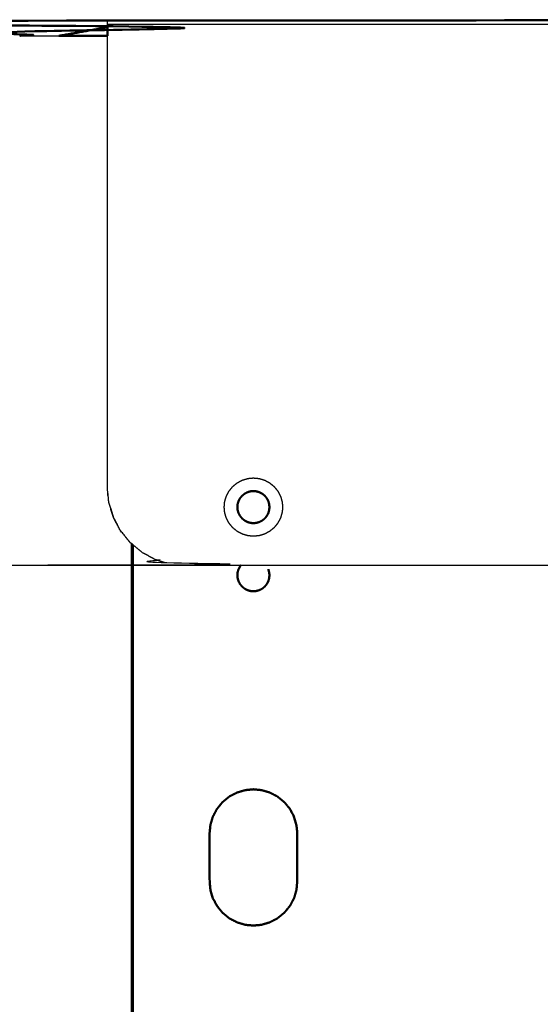
# Model space of a CAD drawing. Units: millimetres. Extents: x -8 to 146, y -4 to 145.
# Drawn here: x 94 to 99, y 48 to 58 of the extents above; entities that cross this region are included whole.
import ezdxf

# ---------------------------------------------------------------- set-up
doc = ezdxf.new("R2010")
doc.units = ezdxf.units.MM
doc.header["$MEASUREMENT"] = 0
doc.layers.add('PROIEZIONI 2D$Visible$Curves', color=7, linetype='Continuous', true_color=0x000000)
doc.layers.add('PROIEZIONI 2D$Visible$SceneSilhouetteCurves', color=7, linetype='Continuous', lineweight=50, true_color=0x000000)

msp = doc.modelspace()

# ---------------------------------------------------------------- linework, layer by layer
at = {"layer": 'PROIEZIONI 2D$Visible$Curves', "color": 18, "true_color": 0x000000}
for points, knots in [([(93.578, 57.473), (93.587, 57.475), (93.597, 57.476), (93.667, 57.489), (93.738, 57.501), (93.811, 57.514), (93.884, 57.527), (93.956, 57.54), (94.028, 57.552), (94.242, 57.59), (94.456, 57.628), (94.468, 57.629), (94.48, 57.63), (115.91, 57.63), (137.34, 57.63), (137.348, 57.63), (137.356, 57.629), (137.363, 57.628), (137.371, 57.627), (137.376, 57.625), (137.382, 57.624), (137.388, 57.622), (137.393, 57.62), (137.399, 57.617), (137.405, 57.614), (137.411, 57.611), (137.417, 57.607), (137.422, 57.603), (137.428, 57.599), (137.433, 57.595), (137.438, 57.59), (137.443, 57.585), (137.447, 57.58), (137.451, 57.575), (137.456, 57.569), (137.459, 57.564), (137.463, 57.558), (137.466, 57.552), (137.468, 57.546), (137.471, 57.54), (137.473, 57.535), (137.475, 57.529), (137.476, 57.523), (137.477, 57.518), (137.478, 57.514), (137.479, 57.51), (137.479, 57.506), (137.48, 57.504), (137.48, 57.503), (137.48, 57.502), (137.48, 57.501)], [322.850888, 322.850888, 322.850888, 323, 323, 324, 324, 325, 325, 326, 326, 327, 327, 328, 328, 329, 329, 330, 330, 331, 331, 332, 332, 333, 333, 334, 334, 335, 335, 336, 336, 337, 337, 338, 338, 339, 339, 340, 340, 341, 341, 342, 342, 343, 343, 344, 344, 345, 345, 346, 346, 347, 347, 347]), ([(94.481, 57.56), (94.481, 57.56), (94.48, 57.56), (94.474, 57.559), (94.468, 57.559), (94.254, 57.521), (94.04, 57.483), (94.01, 57.478), (93.981, 57.473)], [306.999988, 306.999988, 306.999988, 307, 307, 308, 308, 309, 309, 309.412008, 309.412008, 309.412008]), ([(94.48, 57.473), (94.48, 57.481), (94.48, 57.49), (94.48, 57.503), (94.48, 57.516), (94.48, 57.529), (94.48, 57.541), (94.48, 57.551), (94.48, 57.56)], [20.99633, 20.99633, 20.99633, 21, 21, 22, 22, 23, 23, 23.737052, 23.737052, 23.737052]), ([(96.01, 52.468), (96.026, 52.472), (96.041, 52.477), (96.056, 52.484), (96.071, 52.492), (96.084, 52.503), (96.097, 52.513), (96.108, 52.526), (96.118, 52.54), (96.126, 52.554), (96.134, 52.569), (96.138, 52.585), (96.142, 52.6), (96.144, 52.615), (96.145, 52.63), (96.144, 52.645), (96.142, 52.66), (96.138, 52.675), (96.134, 52.691), (96.126, 52.706), (96.118, 52.72), (96.108, 52.733), (96.097, 52.747), (96.084, 52.757), (96.071, 52.768), (96.056, 52.776), (96.041, 52.783), (96.026, 52.788), (96.01, 52.792), (95.995, 52.794), (95.98, 52.795), (95.965, 52.794), (95.95, 52.792), (95.935, 52.788), (95.92, 52.783), (95.905, 52.776), (95.89, 52.768), (95.877, 52.757), (95.864, 52.747), (95.853, 52.733), (95.842, 52.72), (95.835, 52.706), (95.827, 52.691), (95.822, 52.675), (95.818, 52.66), (95.817, 52.645), (95.815, 52.63), (95.817, 52.615), (95.818, 52.6), (95.822, 52.585), (95.827, 52.569), (95.835, 52.554), (95.842, 52.54), (95.853, 52.526), (95.864, 52.513), (95.877, 52.503), (95.89, 52.492), (95.905, 52.484), (95.92, 52.477), (95.935, 52.472), (95.95, 52.468), (95.965, 52.466), (95.98, 52.465), (95.995, 52.466), (96.01, 52.468)], [17, 17, 17, 18, 18, 19, 19, 20, 20, 21, 21, 22, 22, 23, 23, 24, 24, 25, 25, 26, 26, 27, 27, 28, 28, 29, 29, 30, 30, 31, 31, 32, 32, 33, 33, 34, 34, 35, 35, 36, 36, 37, 37, 38, 38, 39, 39, 40, 40, 41, 41, 42, 42, 43, 43, 44, 44, 45, 45, 46, 46, 47, 47, 48, 48, 49, 49, 49]), ([(95.85, 52.03), (95.846, 52.025), (95.842, 52.02), (95.835, 52.005), (95.827, 51.991), (95.822, 51.975), (95.818, 51.96), (95.817, 51.945), (95.815, 51.93), (95.817, 51.915), (95.818, 51.9), (95.822, 51.885), (95.827, 51.869), (95.835, 51.855), (95.842, 51.84), (95.853, 51.827), (95.864, 51.813), (95.877, 51.803), (95.89, 51.792), (95.905, 51.784), (95.92, 51.777), (95.935, 51.772), (95.95, 51.768), (95.965, 51.766), (95.98, 51.765), (95.995, 51.766), (96.01, 51.768), (96.026, 51.772), (96.041, 51.777), (96.056, 51.784), (96.071, 51.792), (96.084, 51.803), (96.097, 51.813), (96.108, 51.827), (96.118, 51.84), (96.126, 51.855), (96.134, 51.869), (96.138, 51.885), (96.142, 51.9), (96.144, 51.915), (96.145, 51.93), (96.144, 51.945), (96.142, 51.96), (96.138, 51.975), (96.134, 51.991)], [21.632576, 21.632576, 21.632576, 22, 22, 23, 23, 24, 24, 25, 25, 26, 26, 27, 27, 28, 28, 29, 29, 30, 30, 31, 31, 32, 32, 33, 33, 34, 34, 35, 35, 36, 36, 37, 37, 38, 38, 39, 39, 40, 40, 41, 41, 42, 42, 43, 43, 43]), ([(95.538, 49.362), (95.538, 49.362), (95.538, 49.362), (95.534, 49.321), (95.53, 49.28), (95.53, 49.03), (95.53, 48.78), (95.534, 48.739), (95.538, 48.698), (95.55, 48.656), (95.562, 48.614), (95.583, 48.574), (95.604, 48.534), (95.633, 48.498), (95.662, 48.462), (95.698, 48.433), (95.734, 48.403), (95.774, 48.383), (95.815, 48.362), (95.857, 48.35), (95.898, 48.337), (95.939, 48.334), (95.98, 48.33), (96.021, 48.334), (96.062, 48.337), (96.104, 48.35), (96.146, 48.362), (96.186, 48.383), (96.226, 48.403), (96.262, 48.433), (96.298, 48.462), (96.328, 48.498), (96.357, 48.534), (96.378, 48.574), (96.399, 48.614), (96.411, 48.656), (96.423, 48.698), (96.427, 48.739), (96.43, 48.78), (96.43, 49.03), (96.43, 49.28), (96.427, 49.321), (96.423, 49.362), (96.411, 49.404), (96.399, 49.446), (96.378, 49.486), (96.357, 49.526), (96.328, 49.562), (96.298, 49.598), (96.262, 49.627), (96.226, 49.657), (96.186, 49.677), (96.146, 49.698), (96.104, 49.71), (96.062, 49.722), (96.021, 49.726), (95.98, 49.73), (95.939, 49.726), (95.898, 49.722), (95.857, 49.71), (95.815, 49.698), (95.774, 49.677), (95.734, 49.657), (95.698, 49.627), (95.662, 49.598), (95.633, 49.562), (95.604, 49.526), (95.583, 49.486), (95.562, 49.446), (95.551, 49.406), (95.539, 49.367)], [17.996753, 17.996753, 17.996753, 18, 18, 19, 19, 20, 20, 21, 21, 22, 22, 23, 23, 24, 24, 25, 25, 26, 26, 27, 27, 28, 28, 29, 29, 30, 30, 31, 31, 32, 32, 33, 33, 34, 34, 35, 35, 36, 36, 37, 37, 38, 38, 39, 39, 40, 40, 41, 41, 42, 42, 43, 43, 44, 44, 45, 45, 46, 46, 47, 47, 48, 48, 49, 49, 50, 50, 51, 51, 51.943638, 51.943638, 51.943638])]:
    msp.add_open_spline(points, degree=2, knots=knots, dxfattribs=at)
at = {"layer": 'PROIEZIONI 2D$Visible$Curves', "color": 18, "lineweight": -3, "true_color": 0x000000}
for points, knots in [([(94.48, 57.56), (94.48, 57.563), (94.48, 57.567), (94.48, 57.578), (94.48, 57.589), (94.48, 57.598), (94.48, 57.607), (94.48, 57.614), (94.48, 57.62), (94.48, 57.624), (94.48, 57.628), (94.48, 57.629), (94.48, 57.63)], [23.737052, 23.737052, 23.737052, 24, 24, 25, 25, 26, 26, 27, 27, 28, 28, 29, 29, 29]), ([(137.371, 57.627), (137.367, 57.625), (137.363, 57.624), (137.36, 57.622), (137.357, 57.62), (137.355, 57.617), (137.353, 57.614), (137.351, 57.611), (137.349, 57.607), (137.348, 57.603), (137.347, 57.599), (137.347, 57.595), (137.346, 57.59), (115.913, 57.59), (94.48, 57.589)], [0, 0, 0, 1, 1, 2, 2, 3, 3, 4, 4, 5, 5, 6, 6, 7, 7, 7]), ([(94.73, 52.251), (94.722, 52.258), (94.715, 52.264), (94.663, 52.328), (94.611, 52.392), (94.574, 52.464), (94.536, 52.535), (94.515, 52.61), (94.494, 52.684), (94.487, 52.757), (94.48, 52.83), (94.48, 55.151), (94.48, 57.473)], [15.876455, 15.876455, 15.876455, 16, 16, 17, 17, 18, 18, 19, 19, 20, 20, 20.99633, 20.99633, 20.99633]), ([(137.41, 54.53), (137.41, 53.68), (137.41, 52.83), (137.403, 52.757), (137.397, 52.684), (137.375, 52.61), (137.354, 52.535), (137.317, 52.464), (137.28, 52.392), (137.228, 52.328), (137.176, 52.264), (137.112, 52.212), (137.048, 52.16), (136.976, 52.123), (136.905, 52.086), (136.83, 52.065), (136.756, 52.043), (136.683, 52.037), (136.61, 52.03), (115.945, 52.03), (95.28, 52.03), (95.207, 52.037), (95.135, 52.043), (95.06, 52.065), (94.986, 52.086), (94.983, 52.088), (94.98, 52.089)], [2.635193, 2.635193, 2.635193, 3, 3, 4, 4, 5, 5, 6, 6, 7, 7, 8, 8, 9, 9, 10, 10, 11, 11, 12, 12, 13, 13, 14, 14, 14.038641, 14.038641, 14.038641]), ([(95.768, 52.418), (95.792, 52.398), (95.816, 52.379), (95.843, 52.365), (95.87, 52.351), (95.898, 52.343), (95.926, 52.335), (95.953, 52.333), (95.98, 52.33), (96.008, 52.333), (96.035, 52.335), (96.063, 52.343), (96.091, 52.351), (96.118, 52.365), (96.144, 52.379), (96.168, 52.398), (96.192, 52.418), (96.212, 52.442), (96.231, 52.466), (96.245, 52.493), (96.259, 52.52), (96.267, 52.547), (96.275, 52.575), (96.278, 52.603), (96.28, 52.63), (96.278, 52.657), (96.275, 52.685), (96.267, 52.713), (96.259, 52.74), (96.245, 52.767), (96.231, 52.794), (96.212, 52.818), (96.192, 52.842), (96.168, 52.862), (96.144, 52.881), (96.118, 52.895), (96.091, 52.909), (96.063, 52.917), (96.035, 52.925), (96.008, 52.927), (95.98, 52.93), (95.953, 52.927), (95.926, 52.925), (95.898, 52.917), (95.87, 52.909), (95.843, 52.895), (95.816, 52.881), (95.792, 52.862), (95.768, 52.842), (95.749, 52.818), (95.729, 52.794), (95.715, 52.767), (95.701, 52.74), (95.693, 52.713), (95.685, 52.685), (95.683, 52.657), (95.68, 52.63), (95.683, 52.603), (95.685, 52.575), (95.693, 52.547), (95.701, 52.52), (95.715, 52.493), (95.729, 52.466), (95.749, 52.442), (95.768, 52.418)], [-15, -15, -15, -14, -14, -13, -13, -12, -12, -11, -11, -10, -10, -9, -9, -8, -8, -7, -7, -6, -6, -5, -5, -4, -4, -3, -3, -2, -2, -1, -1, 0, 0, 1, 1, 2, 2, 3, 3, 4, 4, 5, 5, 6, 6, 7, 7, 8, 8, 9, 9, 10, 10, 11, 11, 12, 12, 13, 13, 14, 14, 15, 15, 16, 16, 17, 17, 17]), ([(94.514, 52.615), (94.527, 52.57), (94.541, 52.524), (94.561, 52.487), (94.581, 52.45)], [40.395902, 40.395902, 40.395902, 41, 41, 41.528972, 41.528972, 41.528972]), ([(94.614, 52.388), (94.615, 52.386), (94.616, 52.384), (94.616, 52.384), (94.616, 52.384)], [41.9709892, 41.9709892, 41.9709892, 42, 42, 42.00003119, 42.00003119, 42.00003119]), ([(94.902, 52.13), (94.872, 52.145), (94.842, 52.16), (94.841, 52.162), (94.839, 52.164)], [14.586819, 14.586819, 14.586819, 15, 15, 15.030169, 15.030169, 15.030169]), ([(94.902, 52.13), (94.938, 52.11), (94.974, 52.091), (95.02, 52.077), (95.066, 52.063)], [44.480722, 44.480722, 44.480722, 45, 45, 45.608456, 45.608456, 45.608456])]:
    msp.add_open_spline(points, degree=2, knots=knots, dxfattribs=at)
for points in [[(93.578, 57.473), (93.779, 57.473), (93.981, 57.473)], [(94.835, 52.166), (94.788, 52.205), (94.74, 52.243)]]:
    msp.add_open_spline(points, degree=2, dxfattribs=at)
at = {"layer": 'PROIEZIONI 2D$Visible$Curves', "color": 18, "true_color": 0x000000}
for points in [[(93.981, 57.473), (94.231, 57.473), (94.481, 57.473)], [(94.73, 52.252), (94.73, 46.556), (94.73, 40.86)], [(94.74, 52.243), (94.735, 52.247), (94.73, 52.251)], [(94.74, 40.86), (94.74, 46.552), (94.74, 52.243)], [(95.807, 49.695), (95.807, 49.695), (95.806, 49.695)], [(96.396, 49.451), (96.397, 49.448), (96.399, 49.446)], [(95.539, 49.366), (95.538, 49.364), (95.538, 49.362)]]:
    msp.add_open_spline(points, degree=2, dxfattribs=at)
at = {"layer": 'PROIEZIONI 2D$Visible$SceneSilhouetteCurves', "color": 18, "true_color": 0x000000}
for points, knots in [([(93.578, 57.473), (93.587, 57.475), (93.597, 57.476), (93.667, 57.489), (93.738, 57.501), (93.811, 57.514), (93.884, 57.527), (93.956, 57.54), (94.028, 57.552), (94.242, 57.59), (94.456, 57.628), (94.468, 57.629), (94.48, 57.63), (115.91, 57.63), (137.34, 57.63), (137.348, 57.63), (137.356, 57.629), (137.363, 57.628), (137.371, 57.627), (137.376, 57.625), (137.382, 57.624), (137.388, 57.622), (137.393, 57.62), (137.399, 57.617), (137.405, 57.614), (137.411, 57.611), (137.417, 57.607), (137.422, 57.603), (137.428, 57.599), (137.433, 57.595), (137.438, 57.59), (137.443, 57.585), (137.447, 57.58), (137.451, 57.575), (137.456, 57.569), (137.459, 57.564), (137.463, 57.558), (137.466, 57.552), (137.468, 57.546), (137.471, 57.54), (137.473, 57.535), (137.475, 57.529), (137.476, 57.523), (137.477, 57.518), (137.478, 57.514), (137.479, 57.51), (137.479, 57.506), (137.48, 57.504), (137.48, 57.503), (137.48, 57.502), (137.48, 57.501)], [322.850888, 322.850888, 322.850888, 323, 323, 324, 324, 325, 325, 326, 326, 327, 327, 328, 328, 329, 329, 330, 330, 331, 331, 332, 332, 333, 333, 334, 334, 335, 335, 336, 336, 337, 337, 338, 338, 339, 339, 340, 340, 341, 341, 342, 342, 343, 343, 344, 344, 345, 345, 346, 346, 347, 347, 347]), ([(94.481, 57.56), (94.481, 57.56), (94.48, 57.56), (94.474, 57.559), (94.468, 57.559), (94.254, 57.521), (94.04, 57.483), (94.01, 57.478), (93.981, 57.473)], [306.999988, 306.999988, 306.999988, 307, 307, 308, 308, 309, 309, 309.412008, 309.412008, 309.412008]), ([(94.48, 57.473), (94.48, 57.481), (94.48, 57.49), (94.48, 57.503), (94.48, 57.516), (94.48, 57.529), (94.48, 57.541), (94.48, 57.551), (94.48, 57.56)], [20.99633, 20.99633, 20.99633, 21, 21, 22, 22, 23, 23, 23.737052, 23.737052, 23.737052]), ([(96.01, 52.468), (96.026, 52.472), (96.041, 52.477), (96.056, 52.484), (96.071, 52.492), (96.084, 52.503), (96.097, 52.513), (96.108, 52.526), (96.118, 52.54), (96.126, 52.554), (96.134, 52.569), (96.138, 52.585), (96.142, 52.6), (96.144, 52.615), (96.145, 52.63), (96.144, 52.645), (96.142, 52.66), (96.138, 52.675), (96.134, 52.691), (96.126, 52.706), (96.118, 52.72), (96.108, 52.733), (96.097, 52.747), (96.084, 52.757), (96.071, 52.768), (96.056, 52.776), (96.041, 52.783), (96.026, 52.788), (96.01, 52.792), (95.995, 52.794), (95.98, 52.795), (95.965, 52.794), (95.95, 52.792), (95.935, 52.788), (95.92, 52.783), (95.905, 52.776), (95.89, 52.768), (95.877, 52.757), (95.864, 52.747), (95.853, 52.733), (95.842, 52.72), (95.835, 52.706), (95.827, 52.691), (95.822, 52.675), (95.818, 52.66), (95.817, 52.645), (95.815, 52.63), (95.817, 52.615), (95.818, 52.6), (95.822, 52.585), (95.827, 52.569), (95.835, 52.554), (95.842, 52.54), (95.853, 52.526), (95.864, 52.513), (95.877, 52.503), (95.89, 52.492), (95.905, 52.484), (95.92, 52.477), (95.935, 52.472), (95.95, 52.468), (95.965, 52.466), (95.98, 52.465), (95.995, 52.466), (96.01, 52.468)], [17, 17, 17, 18, 18, 19, 19, 20, 20, 21, 21, 22, 22, 23, 23, 24, 24, 25, 25, 26, 26, 27, 27, 28, 28, 29, 29, 30, 30, 31, 31, 32, 32, 33, 33, 34, 34, 35, 35, 36, 36, 37, 37, 38, 38, 39, 39, 40, 40, 41, 41, 42, 42, 43, 43, 44, 44, 45, 45, 46, 46, 47, 47, 48, 48, 49, 49, 49]), ([(95.85, 52.03), (95.846, 52.025), (95.842, 52.02), (95.835, 52.005), (95.827, 51.991), (95.822, 51.975), (95.818, 51.96), (95.817, 51.945), (95.815, 51.93), (95.817, 51.915), (95.818, 51.9), (95.822, 51.885), (95.827, 51.869), (95.835, 51.855), (95.842, 51.84), (95.853, 51.827), (95.864, 51.813), (95.877, 51.803), (95.89, 51.792), (95.905, 51.784), (95.92, 51.777), (95.935, 51.772), (95.95, 51.768), (95.965, 51.766), (95.98, 51.765), (95.995, 51.766), (96.01, 51.768), (96.026, 51.772), (96.041, 51.777), (96.056, 51.784), (96.071, 51.792), (96.084, 51.803), (96.097, 51.813), (96.108, 51.827), (96.118, 51.84), (96.126, 51.855), (96.134, 51.869), (96.138, 51.885), (96.142, 51.9), (96.144, 51.915), (96.145, 51.93), (96.144, 51.945), (96.142, 51.96), (96.138, 51.975), (96.134, 51.991)], [21.632576, 21.632576, 21.632576, 22, 22, 23, 23, 24, 24, 25, 25, 26, 26, 27, 27, 28, 28, 29, 29, 30, 30, 31, 31, 32, 32, 33, 33, 34, 34, 35, 35, 36, 36, 37, 37, 38, 38, 39, 39, 40, 40, 41, 41, 42, 42, 43, 43, 43]), ([(95.538, 49.362), (95.538, 49.362), (95.538, 49.362), (95.534, 49.321), (95.53, 49.28), (95.53, 49.03), (95.53, 48.78), (95.534, 48.739), (95.538, 48.698), (95.55, 48.656), (95.562, 48.614), (95.583, 48.574), (95.604, 48.534), (95.633, 48.498), (95.662, 48.462), (95.698, 48.433), (95.734, 48.403), (95.774, 48.383), (95.815, 48.362), (95.857, 48.35), (95.898, 48.337), (95.939, 48.334), (95.98, 48.33), (96.021, 48.334), (96.062, 48.337), (96.104, 48.35), (96.146, 48.362), (96.186, 48.383), (96.226, 48.403), (96.262, 48.433), (96.298, 48.462), (96.328, 48.498), (96.357, 48.534), (96.378, 48.574), (96.399, 48.614), (96.411, 48.656), (96.423, 48.698), (96.427, 48.739), (96.43, 48.78), (96.43, 49.03), (96.43, 49.28), (96.427, 49.321), (96.423, 49.362), (96.411, 49.404), (96.399, 49.446), (96.378, 49.486), (96.357, 49.526), (96.328, 49.562), (96.298, 49.598), (96.262, 49.627), (96.226, 49.657), (96.186, 49.677), (96.146, 49.698), (96.104, 49.71), (96.062, 49.722), (96.021, 49.726), (95.98, 49.73), (95.939, 49.726), (95.898, 49.722), (95.857, 49.71), (95.815, 49.698), (95.774, 49.677), (95.734, 49.657), (95.698, 49.627), (95.662, 49.598), (95.633, 49.562), (95.604, 49.526), (95.583, 49.486), (95.562, 49.446), (95.551, 49.406), (95.539, 49.367)], [17.996753, 17.996753, 17.996753, 18, 18, 19, 19, 20, 20, 21, 21, 22, 22, 23, 23, 24, 24, 25, 25, 26, 26, 27, 27, 28, 28, 29, 29, 30, 30, 31, 31, 32, 32, 33, 33, 34, 34, 35, 35, 36, 36, 37, 37, 38, 38, 39, 39, 40, 40, 41, 41, 42, 42, 43, 43, 44, 44, 45, 45, 46, 46, 47, 47, 48, 48, 49, 49, 50, 50, 51, 51, 51.943638, 51.943638, 51.943638])]:
    msp.add_open_spline(points, degree=2, knots=knots, dxfattribs=at)
for points in [[(93.981, 57.473), (94.231, 57.473), (94.481, 57.473)], [(94.73, 52.252), (94.73, 46.556), (94.73, 40.86)], [(94.74, 52.243), (94.735, 52.247), (94.73, 52.251)], [(94.74, 40.86), (94.74, 46.552), (94.74, 52.243)], [(95.807, 49.695), (95.807, 49.695), (95.806, 49.695)], [(96.396, 49.451), (96.397, 49.448), (96.399, 49.446)], [(95.539, 49.366), (95.538, 49.364), (95.538, 49.362)]]:
    msp.add_open_spline(points, degree=2, dxfattribs=at)

doc.saveas('drawing.dxf')
